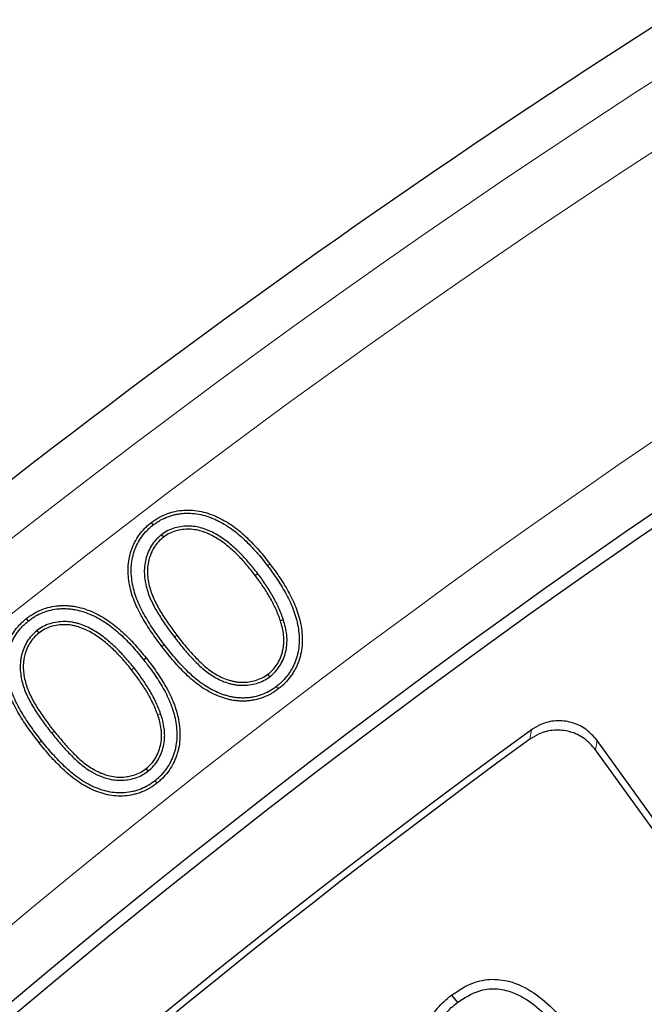
# Model space of a CAD drawing. Units: millimetres. Extents: x 0 to 420, y 0 to 297.
# Drawn here: x 80 to 85, y 246 to 254 of the extents above; entities that cross this region are included whole.
import ezdxf

# ---------------------------------------------------------------- set-up
doc = ezdxf.new("R2010")
doc.units = ezdxf.units.MM

msp = doc.modelspace()

# ---------------------------------------------------------------- linework, layer by layer
at = {"color": 7, "linetype": 'Continuous', "lineweight": 25}
for p, q in [((80.8541, 249.9522), (80.8382, 249.9731)), ((80.9241, 249.8703), (80.94, 249.8493)), ((81.7373, 249.5399), (81.7164, 249.524)), ((81.9537, 249.1492), (81.9288, 249.1411)), ((79.8693, 249.0579), (79.8856, 249.0372)), ((81.8392, 248.6686), (81.8233, 248.6896)), ((86.6522, 245.2815), (84.605, 248.13)), ((86.5739, 245.2941), (84.5923, 248.0513)), ((80.8104, 247.8705), (80.794, 247.8911))]:
    msp.add_line(p, q, dxfattribs=at)
at = {"color": 8, "linetype": 'Continuous', "lineweight": 18}
for p, q in [((81.8194, 249.6065), (81.8402, 249.6224)), ((81.0327, 249.0031), (81.0536, 249.0189)), ((80.946, 248.9412), (80.9251, 248.9253)), ((80.6912, 248.7424), (80.6706, 248.7262)), ((80.9158, 248.355), (80.8911, 248.3463)), ((79.995, 248.1908), (80.0156, 248.2072)), ((84.0503, 248.2191), (84.0374, 248.1402)), ((79.9089, 248.1268), (79.8884, 248.1105)), ((84.605, 248.13), (84.5923, 248.0513))]:
    msp.add_line(p, q, dxfattribs=at)
at = {"color": 7, "linetype": 'Continuous', "lineweight": 25, "flags": 128}
for points in [[(79.7974, 249.1394), (79.7926, 249.1456), (79.7877, 249.1518), (79.7812, 249.16)], [(80.7725, 248.8113), (80.7786, 248.8162), (80.7848, 248.8211), (80.793, 248.8276)], [(81.8948, 248.5856), (81.8996, 248.5793), (81.9044, 248.5731), (81.9108, 248.5647)], [(80.8682, 247.7885), (80.8732, 247.7823), (80.8781, 247.7761), (80.8846, 247.7679)], [(83.3754, 245.9759), (83.3999, 245.9441), (83.4244, 245.9122)]]:
    msp.add_lwpolyline(points, dxfattribs=at)
at = {"color": 7, "linetype": 'Continuous', "lineweight": 25}
for radius in [81.9443, 69]:
    msp.add_circle((124.1166, 193.1528), radius, dxfattribs=at)
at = {"color": 8, "linetype": 'Continuous', "lineweight": 18}
for radius in [81.9424, 72.0372, 71.5379]:
    msp.add_circle((124.1166, 193.1528), radius, dxfattribs=at)
for radius, start, end in [(81.1236, 95.610805, 174.389195), (80.723, 95.610805, 174.389195), (69.5, 311.311433, 309.268445)]:
    msp.add_arc((124.1166, 193.1528), radius, start, end, dxfattribs=at)
at = {"color": 7, "linetype": 'Continuous', "lineweight": 25}
for radius, start, end in [(78.5059, 113.722535, 133.777465), (68.9, 30, 210), (72.4328, 113.707649, 133.792351), (63.2, 106.467443, 143.938557), (68.1, 126.039666, 143.960334), (68.0438, 126.087559, 143.912441)]:
    msp.add_arc((124.1166, 193.1528), radius, start, end, dxfattribs=at)
at = {"color": 8, "linetype": 'Continuous', "lineweight": 18}
msp.add_open_spline([(105.2974, 253.7857), (104.0568, 253.3763), (101.567, 252.5545), (97.9274, 251.0275), (94.3647, 249.284), (90.9066, 247.3089), (87.5721, 245.1176), (84.3822, 242.7206), (81.3541, 240.1342), (78.5084, 237.3711), (75.8405, 234.4622), (74.2252, 232.397), (73.4203, 231.368)], degree=3, knots=[0, 0, 0, 0, 0.098928, 0.1985452, 0.2987008, 0.3992386, 0.5, 0.6007597, 0.7012966, 0.8014522, 0.9010711, 1, 1, 1, 1], dxfattribs=at)
at = {"color": 7, "linetype": 'Continuous', "lineweight": 25}
for points, knots in [([(80.8382, 249.9731), (80.8584, 249.9878), (80.8789, 250.002), (80.922, 250.0263), (80.9443, 250.0369), (80.9908, 250.0545), (81.0151, 250.0616), (81.0637, 250.0717), (81.0882, 250.0752), (81.1376, 250.0783), (81.1625, 250.0783), (81.2125, 250.0744), (81.2371, 250.0705), (81.2855, 250.06), (81.3093, 250.0529), (81.3563, 250.036), (81.3796, 250.0267), (81.4466, 249.9945), (81.4893, 249.9699), (81.5699, 249.9122), (81.6081, 249.8796), (81.6799, 249.8113), (81.7138, 249.7752), (81.7792, 249.7008), (81.8099, 249.6618), (81.8402, 249.6224)], [0, 0, 0, 0, 0.0625, 0.0625, 0.125, 0.125, 0.1875, 0.1875, 0.25, 0.25, 0.3125, 0.3125, 0.375, 0.375, 0.4375, 0.4375, 0.5, 0.5, 0.625, 0.625, 0.75, 0.75, 0.875, 0.875, 1, 1, 1, 1]), ([(80.8541, 249.9522), (80.864, 249.9594), (80.8736, 249.9664), (80.8929, 249.9794), (80.9029, 249.9854), (80.9338, 250.0028), (80.955, 250.0128), (80.988, 250.0253), (80.9992, 250.0291), (81.0216, 250.0357), (81.0329, 250.0385), (81.056, 250.0433), (81.0678, 250.0453), (81.0911, 250.0486), (81.1027, 250.0498), (81.138, 250.052), (81.1617, 250.052), (81.2086, 250.0484), (81.232, 250.0447), (81.2785, 250.0347), (81.3008, 250.0281), (81.3348, 250.0159), (81.3461, 250.0116), (81.3682, 250.0026), (81.379, 249.9978), (81.4114, 249.9823), (81.433, 249.9709), (81.4746, 249.9468), (81.4947, 249.9338), (81.5532, 249.8918), (81.5904, 249.8602), (81.6432, 249.81), (81.6603, 249.7927), (81.694, 249.7571), (81.7106, 249.7391), (81.7429, 249.7023), (81.7586, 249.6836), (81.7892, 249.6456), (81.8042, 249.6261), (81.8194, 249.6065)], [0.0004807, 0.0004807, 0.0004807, 0.0004807, 0.03125, 0.03125, 0.0625, 0.0625, 0.125, 0.125, 0.15625, 0.15625, 0.1875, 0.1875, 0.21875, 0.21875, 0.25, 0.25, 0.3125, 0.3125, 0.375, 0.375, 0.4375, 0.4375, 0.46875, 0.46875, 0.5, 0.5, 0.5625, 0.5625, 0.625, 0.625, 0.75, 0.75, 0.8125, 0.8125, 0.875, 0.875, 0.9375, 0.9375, 0.9998567, 0.9998567, 0.9998567, 0.9998567]), ([(80.9251, 248.9253), (80.8956, 248.9648), (80.8661, 249.0043), (80.8247, 249.0656), (80.8114, 249.0863), (80.7854, 249.1282), (80.7727, 249.1493), (80.7362, 249.2136), (80.7138, 249.2576), (80.6769, 249.349), (80.6626, 249.3964), (80.6488, 249.4691), (80.6454, 249.4935), (80.6412, 249.5426), (80.6405, 249.5673), (80.6423, 249.6166), (80.6448, 249.6411), (80.6538, 249.6896), (80.66, 249.7135), (80.6757, 249.7602), (80.6852, 249.783), (80.7076, 249.8269), (80.7204, 249.8481), (80.7494, 249.8879), (80.7656, 249.9067), (80.7914, 249.9331), (80.8003, 249.9416), (80.8189, 249.9578), (80.8286, 249.9655), (80.8382, 249.9731)], [0, 0, 0, 0, 0.125, 0.125, 0.1875, 0.1875, 0.25, 0.25, 0.375, 0.375, 0.5, 0.5, 0.5625, 0.5625, 0.625, 0.625, 0.6875, 0.6875, 0.75, 0.75, 0.8125, 0.8125, 0.875, 0.875, 0.9375, 0.9375, 0.96875, 0.96875, 1, 1, 1, 1]), ([(80.946, 248.9412), (80.9165, 248.9806), (80.8874, 249.0197), (80.8467, 249.08), (80.8335, 249.1004), (80.8078, 249.1418), (80.7953, 249.1626), (80.7595, 249.2257), (80.7375, 249.2689), (80.7018, 249.3574), (80.688, 249.4031), (80.6748, 249.4731), (80.6715, 249.4967), (80.6674, 249.5439), (80.6668, 249.5674), (80.6685, 249.6145), (80.6708, 249.6377), (80.6793, 249.6835), (80.6853, 249.7063), (80.7002, 249.7507), (80.7092, 249.7722), (80.7304, 249.8139), (80.7425, 249.8339), (80.7697, 249.8712), (80.7852, 249.8892), (80.8098, 249.9143), (80.8181, 249.9223), (80.8354, 249.9374), (80.8446, 249.9447), (80.8541, 249.9522)], [0.0001342, 0.0001342, 0.0001342, 0.0001342, 0.125, 0.125, 0.1875, 0.1875, 0.25, 0.25, 0.375, 0.375, 0.5, 0.5, 0.5625, 0.5625, 0.625, 0.625, 0.6875, 0.6875, 0.75, 0.75, 0.8125, 0.8125, 0.875, 0.875, 0.9375, 0.9375, 0.96875, 0.96875, 0.9995159, 0.9995159, 0.9995159, 0.9995159]), ([(81.7373, 249.5399), (81.7373, 249.54), (81.7372, 249.5401), (81.7372, 249.5401), (81.7133, 249.5709), (81.6889, 249.6021), (81.6501, 249.6473), (81.6369, 249.6621), (81.6101, 249.6911), (81.5965, 249.7056), (81.5681, 249.7338), (81.5536, 249.7474), (81.5242, 249.7741), (81.5088, 249.7873), (81.4773, 249.8123), (81.4612, 249.8242), (81.4282, 249.847), (81.4114, 249.8581), (81.376, 249.8785), (81.358, 249.8877), (81.3306, 249.9006), (81.3215, 249.9047), (81.3025, 249.9126), (81.2927, 249.9163), (81.263, 249.9262), (81.2435, 249.9313), (81.2025, 249.9393), (81.1812, 249.9415), (81.1397, 249.9424), (81.1191, 249.9415), (81.0776, 249.9366), (81.057, 249.9324), (81.0167, 249.9209), (80.9968, 249.9135), (80.9584, 249.8939), (80.9411, 249.8819), (80.9251, 249.871), (80.9248, 249.8707), (80.9245, 249.8705), (80.9241, 249.8703)], [-0.000274, -0.000274, -0.000274, -0.000274, 0, 0, 0, 0.125, 0.125, 0.1875, 0.1875, 0.25, 0.25, 0.3125, 0.3125, 0.375, 0.375, 0.4375, 0.4375, 0.5, 0.5, 0.5625, 0.5625, 0.59375, 0.59375, 0.625, 0.625, 0.6875, 0.6875, 0.75, 0.75, 0.8125, 0.8125, 0.875, 0.875, 0.9375, 0.9375, 1, 1, 1, 1.001327, 1.001327, 1.001327, 1.001327]), ([(80.9241, 249.8703), (80.9238, 249.87), (80.9235, 249.8697), (80.9232, 249.8695), (80.9082, 249.857), (80.8921, 249.8436), (80.8627, 249.812), (80.8502, 249.7948), (80.817, 249.7414), (80.8007, 249.7024), (80.7855, 249.6417), (80.782, 249.6211), (80.778, 249.5799), (80.7775, 249.5587), (80.7795, 249.5176), (80.7817, 249.497), (80.7886, 249.4566), (80.7931, 249.4368), (80.8036, 249.3976), (80.81, 249.378), (80.8244, 249.34), (80.8323, 249.3215), (80.8493, 249.2851), (80.8585, 249.2671), (80.8779, 249.232), (80.8879, 249.215), (80.9186, 249.1642), (80.9403, 249.1309), (80.9855, 249.066), (81.0092, 249.0344), (81.0326, 249.0032), (81.0327, 249.0031), (81.0327, 249.0031), (81.0327, 249.0031)], [-0.001323, -0.001323, -0.001323, -0.001323, 0, 0, 0, 0.0625, 0.0625, 0.125, 0.125, 0.25, 0.25, 0.3125, 0.3125, 0.375, 0.375, 0.4375, 0.4375, 0.5, 0.5, 0.5625, 0.5625, 0.625, 0.625, 0.6875, 0.6875, 0.75, 0.75, 0.875, 0.875, 1, 1, 1, 1.000137, 1.000137, 1.000137, 1.000137]), ([(80.94, 249.8493), (80.925, 249.8368), (80.9099, 249.8242), (80.8834, 249.7957), (80.8718, 249.7798), (80.8408, 249.7299), (80.8255, 249.6935), (80.8113, 249.6366), (80.808, 249.6173), (80.8042, 249.5785), (80.8038, 249.5589), (80.8057, 249.5199), (80.8077, 249.5004), (80.8143, 249.462), (80.8186, 249.4429), (80.8288, 249.4052), (80.8348, 249.3866), (80.8487, 249.3501), (80.8563, 249.3321), (80.8729, 249.2968), (80.8818, 249.2794), (80.9006, 249.2452), (80.9105, 249.2283), (80.9408, 249.1782), (80.9622, 249.1455), (81.0068, 249.0814), (81.0302, 249.0501), (81.0536, 249.0189)], [0, 0, 0, 0, 0.0625, 0.0625, 0.125, 0.125, 0.25, 0.25, 0.3125, 0.3125, 0.375, 0.375, 0.4375, 0.4375, 0.5, 0.5, 0.5625, 0.5625, 0.625, 0.625, 0.6875, 0.6875, 0.75, 0.75, 0.875, 0.875, 1, 1, 1, 1]), ([(81.7164, 249.524), (81.6925, 249.5548), (81.6685, 249.5856), (81.6304, 249.63), (81.6174, 249.6445), (81.591, 249.6732), (81.5776, 249.6873), (81.55, 249.7148), (81.5357, 249.7282), (81.5068, 249.7544), (81.4921, 249.7671), (81.4615, 249.7913), (81.4458, 249.8029), (81.4137, 249.8251), (81.3974, 249.8358), (81.3637, 249.8553), (81.3463, 249.8642), (81.3198, 249.8767), (81.3109, 249.8806), (81.2929, 249.8881), (81.2838, 249.8916), (81.256, 249.9009), (81.2371, 249.9058), (81.1988, 249.9133), (81.1794, 249.9153), (81.1404, 249.9161), (81.1208, 249.9153), (81.0821, 249.9107), (81.0629, 249.9068), (81.0254, 249.896), (81.0069, 249.8892), (80.9722, 249.8714), (80.9561, 249.8604), (80.94, 249.8493)], [0, 0, 0, 0, 0.125, 0.125, 0.1875, 0.1875, 0.25, 0.25, 0.3125, 0.3125, 0.375, 0.375, 0.4375, 0.4375, 0.5, 0.5, 0.5625, 0.5625, 0.59375, 0.59375, 0.625, 0.625, 0.6875, 0.6875, 0.75, 0.75, 0.8125, 0.8125, 0.875, 0.875, 0.9375, 0.9375, 1, 1, 1, 1]), ([(81.8194, 249.6065), (81.8342, 249.5867), (81.8489, 249.5671), (81.8772, 249.5275), (81.891, 249.5073), (81.9315, 249.4457), (81.9572, 249.4043), (81.9916, 249.3401), (82.0024, 249.3183), (82.0226, 249.2744), (82.0318, 249.2522), (82.0566, 249.1844), (82.0694, 249.138), (82.0814, 249.0671), (82.0843, 249.0433), (82.0877, 248.9957), (82.088, 248.9721), (82.0852, 248.925), (82.0821, 248.9015), (82.0752, 248.8668), (82.0726, 248.8552), (82.0664, 248.8326), (82.0629, 248.8215), (82.055, 248.7993), (82.0506, 248.7881), (82.0414, 248.7664), (82.0364, 248.7559), (82.0255, 248.7352), (82.0196, 248.7249), (82.0072, 248.7049), (82.0007, 248.6952), (81.98, 248.6668), (81.9646, 248.6489), (81.9398, 248.6239), (81.9312, 248.6159), (81.9136, 248.6006), (81.9043, 248.5932), (81.8948, 248.5856)], [0.0001434, 0.0001434, 0.0001434, 0.0001434, 0.0625, 0.0625, 0.125, 0.125, 0.25, 0.25, 0.3125, 0.3125, 0.375, 0.375, 0.5, 0.5, 0.5625, 0.5625, 0.625, 0.625, 0.6875, 0.6875, 0.71875, 0.71875, 0.75, 0.75, 0.78125, 0.78125, 0.8125, 0.8125, 0.84375, 0.84375, 0.875, 0.875, 0.9375, 0.9375, 0.96875, 0.96875, 0.9995333, 0.9995333, 0.9995333, 0.9995333]), ([(81.8402, 249.6224), (81.8551, 249.6026), (81.87, 249.5827), (81.8988, 249.5424), (81.9127, 249.5219), (81.9536, 249.4598), (81.9799, 249.4176), (82.015, 249.352), (82.026, 249.3298), (82.0467, 249.2848), (82.0562, 249.2619), (82.0818, 249.192), (82.095, 249.144), (82.1074, 249.0707), (82.1104, 249.046), (82.1139, 248.9966), (82.1142, 248.9717), (82.1113, 248.9222), (82.1081, 248.8976), (82.1009, 248.8611), (82.0981, 248.849), (82.0916, 248.8251), (82.0879, 248.8133), (82.0795, 248.7899), (82.075, 248.7783), (82.0653, 248.7555), (82.06, 248.7443), (82.0484, 248.7224), (82.0422, 248.7116), (82.0292, 248.6905), (82.0223, 248.6802), (82.0004, 248.6502), (81.9841, 248.6314), (81.9579, 248.6049), (81.9489, 248.5965), (81.9301, 248.5802), (81.9205, 248.5725), (81.9108, 248.5647)], [0, 0, 0, 0, 0.0625, 0.0625, 0.125, 0.125, 0.25, 0.25, 0.3125, 0.3125, 0.375, 0.375, 0.5, 0.5, 0.5625, 0.5625, 0.625, 0.625, 0.6875, 0.6875, 0.71875, 0.71875, 0.75, 0.75, 0.78125, 0.78125, 0.8125, 0.8125, 0.84375, 0.84375, 0.875, 0.875, 0.9375, 0.9375, 0.96875, 0.96875, 1, 1, 1, 1]), ([(81.9288, 249.1411), (81.9228, 249.1584), (81.9168, 249.1757), (81.9036, 249.2099), (81.8964, 249.2268), (81.8811, 249.2601), (81.873, 249.2765), (81.8564, 249.3092), (81.8478, 249.3254), (81.8295, 249.3572), (81.82, 249.3729), (81.8007, 249.4041), (81.7908, 249.4195), (81.7602, 249.4651), (81.7383, 249.4946), (81.7164, 249.524)], [0, 0, 0, 0, 0.125, 0.125, 0.25, 0.25, 0.375, 0.375, 0.5, 0.5, 0.625, 0.625, 0.75, 0.75, 1, 1, 1, 1]), ([(81.9537, 249.1492), (81.9537, 249.1493), (81.9536, 249.1495), (81.9536, 249.1496), (81.9476, 249.1669), (81.9415, 249.1846), (81.9279, 249.2199), (81.9205, 249.2373), (81.9047, 249.2715), (81.8965, 249.2882), (81.8796, 249.3214), (81.8707, 249.3381), (81.8521, 249.3706), (81.8425, 249.3865), (81.8229, 249.4181), (81.8128, 249.4339), (81.7816, 249.4804), (81.7594, 249.5103), (81.7375, 249.5397), (81.7374, 249.5398), (81.7374, 249.5398), (81.7373, 249.5399)], [-0.000987, -0.000987, -0.000987, -0.000987, 0, 0, 0, 0.125, 0.125, 0.25, 0.25, 0.375, 0.375, 0.5, 0.5, 0.625, 0.625, 0.75, 0.75, 1, 1, 1, 1.000582, 1.000582, 1.000582, 1.000582]), ([(79.7812, 249.16), (79.7911, 249.1675), (79.801, 249.1751), (79.8214, 249.1893), (79.832, 249.196), (79.8642, 249.2149), (79.8865, 249.226), (79.9328, 249.2444), (79.9567, 249.2518), (80.0051, 249.2633), (80.0298, 249.2671), (80.067, 249.2701), (80.0795, 249.2707), (80.1044, 249.271), (80.1168, 249.2707), (80.1417, 249.2691), (80.1541, 249.2679), (80.1788, 249.2649), (80.1911, 249.2629), (80.2277, 249.2557), (80.2518, 249.249), (80.2991, 249.2335), (80.3223, 249.2243), (80.3677, 249.2038), (80.3899, 249.1926), (80.4334, 249.1684), (80.4546, 249.1552), (80.5162, 249.113), (80.5548, 249.0814), (80.6283, 249.0142), (80.6633, 248.9787), (80.7301, 248.9048), (80.7617, 248.8663), (80.793, 248.8276)], [0, 0, 0, 0, 0.03125, 0.03125, 0.0625, 0.0625, 0.125, 0.125, 0.1875, 0.1875, 0.25, 0.25, 0.28125, 0.28125, 0.3125, 0.3125, 0.34375, 0.34375, 0.375, 0.375, 0.4375, 0.4375, 0.5, 0.5, 0.5625, 0.5625, 0.625, 0.625, 0.75, 0.75, 0.875, 0.875, 1, 1, 1, 1]), ([(79.7974, 249.1394), (79.8072, 249.1468), (79.8167, 249.154), (79.8359, 249.1674), (79.8458, 249.1736), (79.8764, 249.1917), (79.8974, 249.2021), (79.9412, 249.2195), (79.964, 249.2266), (80.0099, 249.2375), (80.0331, 249.241), (80.0686, 249.2439), (80.0804, 249.2444), (80.1041, 249.2447), (80.1158, 249.2445), (80.1394, 249.243), (80.1514, 249.2418), (80.175, 249.2389), (80.1866, 249.2371), (80.2212, 249.2302), (80.2445, 249.2238), (80.2899, 249.2088), (80.3122, 249.2), (80.3561, 249.1802), (80.3778, 249.1693), (80.4199, 249.1458), (80.4404, 249.1331), (80.5001, 249.0922), (80.5378, 249.0613), (80.6099, 248.9955), (80.6443, 248.9605), (80.7101, 248.8879), (80.7412, 248.8499), (80.7725, 248.8113)], [0.0004734, 0.0004734, 0.0004734, 0.0004734, 0.03125, 0.03125, 0.0625, 0.0625, 0.125, 0.125, 0.1875, 0.1875, 0.25, 0.25, 0.28125, 0.28125, 0.3125, 0.3125, 0.34375, 0.34375, 0.375, 0.375, 0.4375, 0.4375, 0.5, 0.5, 0.5625, 0.5625, 0.625, 0.625, 0.75, 0.75, 0.875, 0.875, 0.9997861, 0.9997861, 0.9997861, 0.9997861]), ([(79.8884, 248.1105), (79.8732, 248.13), (79.858, 248.1495), (79.8282, 248.189), (79.8137, 248.2091), (79.7853, 248.2495), (79.7712, 248.2699), (79.7442, 248.3113), (79.7312, 248.3323), (79.6937, 248.3963), (79.6703, 248.44), (79.6316, 248.531), (79.6164, 248.5783), (79.6009, 248.6509), (79.5968, 248.6753), (79.5918, 248.7245), (79.5907, 248.7492), (79.5912, 248.7863), (79.5918, 248.7987), (79.594, 248.8233), (79.5955, 248.8356), (79.5993, 248.86), (79.6018, 248.8722), (79.6076, 248.8962), (79.6109, 248.9081), (79.622, 248.9435), (79.6311, 248.9666), (79.6529, 249.011), (79.6654, 249.0324), (79.6864, 249.0629), (79.6939, 249.0728), (79.7097, 249.0918), (79.718, 249.101), (79.735, 249.119), (79.7438, 249.1277), (79.7621, 249.1443), (79.7716, 249.1522), (79.7812, 249.16)], [0, 0, 0, 0, 0.0625, 0.0625, 0.125, 0.125, 0.1875, 0.1875, 0.25, 0.25, 0.375, 0.375, 0.5, 0.5, 0.5625, 0.5625, 0.625, 0.625, 0.65625, 0.65625, 0.6875, 0.6875, 0.71875, 0.71875, 0.75, 0.75, 0.8125, 0.8125, 0.875, 0.875, 0.90625, 0.90625, 0.9375, 0.9375, 0.96875, 0.96875, 1, 1, 1, 1]), ([(79.9089, 248.1268), (79.8938, 248.1463), (79.8787, 248.1656), (79.8494, 248.2046), (79.8351, 248.2244), (79.8069, 248.2644), (79.793, 248.2846), (79.7664, 248.3253), (79.7536, 248.3459), (79.7167, 248.4089), (79.6939, 248.4517), (79.6563, 248.5398), (79.6417, 248.5855), (79.6268, 248.6555), (79.6228, 248.6791), (79.618, 248.7259), (79.617, 248.7502), (79.6174, 248.7853), (79.618, 248.7969), (79.6201, 248.8204), (79.6215, 248.8322), (79.6252, 248.8553), (79.6274, 248.8666), (79.6329, 248.8894), (79.6361, 248.9008), (79.6467, 248.9345), (79.6553, 248.9562), (79.6759, 248.9982), (79.6878, 249.0187), (79.7076, 249.0474), (79.7146, 249.0566), (79.7294, 249.0745), (79.7374, 249.0833), (79.7537, 249.1006), (79.7619, 249.1088), (79.779, 249.1242), (79.7881, 249.1317), (79.7974, 249.1394)], [0.0001632, 0.0001632, 0.0001632, 0.0001632, 0.0625, 0.0625, 0.125, 0.125, 0.1875, 0.1875, 0.25, 0.25, 0.375, 0.375, 0.5, 0.5, 0.5625, 0.5625, 0.625, 0.625, 0.65625, 0.65625, 0.6875, 0.6875, 0.71875, 0.71875, 0.75, 0.75, 0.8125, 0.8125, 0.875, 0.875, 0.90625, 0.90625, 0.9375, 0.9375, 0.96875, 0.96875, 0.9995235, 0.9995235, 0.9995235, 0.9995235]), ([(80.6912, 248.7424), (80.6911, 248.7425), (80.6911, 248.7425), (80.6911, 248.7426), (80.6789, 248.7579), (80.6666, 248.7733), (80.641, 248.8039), (80.628, 248.8189), (80.5883, 248.8632), (80.5612, 248.8921), (80.5033, 248.9477), (80.4733, 248.9738), (80.4256, 249.0109), (80.409, 249.0228), (80.3752, 249.045), (80.3581, 249.0555), (80.3227, 249.0754), (80.3042, 249.0847), (80.2763, 249.0969), (80.2671, 249.1008), (80.248, 249.1083), (80.2381, 249.1119), (80.2181, 249.1181), (80.2081, 249.1207), (80.1882, 249.1255), (80.1781, 249.1277), (80.147, 249.1331), (80.1257, 249.1348), (80.084, 249.1348), (80.0633, 249.1334), (80.022, 249.1276), (80.0014, 249.1232), (79.961, 249.1107), (79.9412, 249.1026), (79.9034, 249.0821), (79.8863, 249.0699), (79.8704, 249.0586), (79.8701, 249.0584), (79.8697, 249.0581), (79.8693, 249.0579)], [-0.000172, -0.000172, -0.000172, -0.000172, 0, 0, 0, 0.0625, 0.0625, 0.125, 0.125, 0.25, 0.25, 0.375, 0.375, 0.4375, 0.4375, 0.5, 0.5, 0.5625, 0.5625, 0.59375, 0.59375, 0.625, 0.625, 0.65625, 0.65625, 0.6875, 0.6875, 0.75, 0.75, 0.8125, 0.8125, 0.875, 0.875, 0.9375, 0.9375, 1, 1, 1, 1.001432, 1.001432, 1.001432, 1.001432]), ([(80.6706, 248.7262), (80.6584, 248.7415), (80.6462, 248.7568), (80.6211, 248.7868), (80.6083, 248.8016), (80.5691, 248.8453), (80.5423, 248.8739), (80.4858, 248.9281), (80.4563, 248.9538), (80.4099, 248.9898), (80.394, 249.0013), (80.3613, 249.0228), (80.3446, 249.033), (80.3105, 249.0522), (80.293, 249.0609), (80.2661, 249.0727), (80.2571, 249.0765), (80.2389, 249.0837), (80.2297, 249.087), (80.211, 249.0928), (80.2015, 249.0953), (80.1825, 249.0999), (80.1729, 249.102), (80.144, 249.107), (80.1244, 249.1086), (80.0853, 249.1086), (80.0657, 249.1072), (80.0269, 249.1018), (80.0077, 249.0976), (79.9703, 249.0861), (79.952, 249.0786), (79.9176, 249.06), (79.9016, 249.0486), (79.8856, 249.0372)], [0, 0, 0, 0, 0.0625, 0.0625, 0.125, 0.125, 0.25, 0.25, 0.375, 0.375, 0.4375, 0.4375, 0.5, 0.5, 0.5625, 0.5625, 0.59375, 0.59375, 0.625, 0.625, 0.65625, 0.65625, 0.6875, 0.6875, 0.75, 0.75, 0.8125, 0.8125, 0.875, 0.875, 0.9375, 0.9375, 1, 1, 1, 1]), ([(81.8233, 248.6896), (81.8392, 248.7029), (81.8551, 248.7162), (81.8828, 248.7468), (81.8949, 248.7638), (81.9162, 248.7993), (81.9254, 248.818), (81.9402, 248.8566), (81.946, 248.8765), (81.9523, 248.9069), (81.954, 248.9171), (81.9565, 248.9376), (81.9574, 248.9479), (81.959, 248.9789), (81.9582, 248.9997), (81.9537, 249.0408), (81.9501, 249.0612), (81.9408, 249.1015), (81.9349, 249.1213), (81.9288, 249.1411)], [0, 0, 0, 0, 0.125, 0.125, 0.25, 0.25, 0.375, 0.375, 0.5, 0.5, 0.5625, 0.5625, 0.625, 0.625, 0.75, 0.75, 0.875, 0.875, 1, 1, 1, 1]), ([(81.8392, 248.6686), (81.8395, 248.6689), (81.8398, 248.6692), (81.8401, 248.6694), (81.8558, 248.6826), (81.8731, 248.697), (81.9037, 248.7308), (81.9166, 248.7491), (81.9395, 248.7871), (81.9493, 248.8071), (81.9652, 248.8486), (81.9714, 248.8697), (81.9782, 248.9023), (81.98, 248.9133), (81.9827, 248.9351), (81.9836, 248.946), (81.9852, 248.9791), (81.9844, 249.0013), (81.9797, 249.0448), (81.9759, 249.0662), (81.9662, 249.1083), (81.9599, 249.1291), (81.9539, 249.1488), (81.9538, 249.1489), (81.9538, 249.1491), (81.9537, 249.1492)], [-0.00246, -0.00246, -0.00246, -0.00246, 0, 0, 0, 0.125, 0.125, 0.25, 0.25, 0.375, 0.375, 0.5, 0.5, 0.5625, 0.5625, 0.625, 0.625, 0.75, 0.75, 0.875, 0.875, 1, 1, 1, 1.000877, 1.000877, 1.000877, 1.000877]), ([(79.8693, 249.0579), (79.869, 249.0576), (79.8687, 249.0573), (79.8683, 249.057), (79.8537, 249.0441), (79.8379, 249.0304), (79.8092, 248.9984), (79.7967, 248.981), (79.7642, 248.9266), (79.7492, 248.8874), (79.7371, 248.8366), (79.735, 248.8262), (79.7319, 248.8053), (79.7308, 248.795), (79.7285, 248.764), (79.7285, 248.7428), (79.7313, 248.7017), (79.7339, 248.6813), (79.7412, 248.6409), (79.7461, 248.6209), (79.7577, 248.5817), (79.7644, 248.5625), (79.7794, 248.5246), (79.7879, 248.506), (79.806, 248.4699), (79.8156, 248.4525), (79.8352, 248.4178), (79.8456, 248.4004), (79.8672, 248.3667), (79.8782, 248.3504), (79.9005, 248.3178), (79.9118, 248.3016), (79.9347, 248.2694), (79.9465, 248.2533), (79.9706, 248.2217), (79.9828, 248.2063), (79.995, 248.1909), (79.995, 248.1909), (79.995, 248.1909), (79.995, 248.1908)], [-0.00143, -0.00143, -0.00143, -0.00143, 0, 0, 0, 0.0625, 0.0625, 0.125, 0.125, 0.25, 0.25, 0.28125, 0.28125, 0.3125, 0.3125, 0.375, 0.375, 0.4375, 0.4375, 0.5, 0.5, 0.5625, 0.5625, 0.625, 0.625, 0.6875, 0.6875, 0.75, 0.75, 0.8125, 0.8125, 0.875, 0.875, 0.9375, 0.9375, 1, 1, 1, 1.000101, 1.000101, 1.000101, 1.000101]), ([(79.8856, 249.0372), (79.8709, 249.0243), (79.8562, 249.0114), (79.83, 248.9823), (79.8185, 248.9663), (79.7883, 248.9158), (79.7741, 248.8788), (79.7628, 248.8312), (79.7609, 248.8216), (79.758, 248.8022), (79.7569, 248.7925), (79.7547, 248.7632), (79.7547, 248.7436), (79.7574, 248.7045), (79.7599, 248.6851), (79.7669, 248.6465), (79.7715, 248.6275), (79.7826, 248.59), (79.7891, 248.5715), (79.8035, 248.5351), (79.8116, 248.5173), (79.8292, 248.4823), (79.8386, 248.4651), (79.8579, 248.431), (79.8679, 248.4142), (79.889, 248.3813), (79.9, 248.365), (79.9221, 248.3327), (79.9333, 248.3167), (79.956, 248.2848), (79.9675, 248.269), (79.9913, 248.2379), (80.0034, 248.2226), (80.0156, 248.2072)], [0, 0, 0, 0, 0.0625, 0.0625, 0.125, 0.125, 0.25, 0.25, 0.28125, 0.28125, 0.3125, 0.3125, 0.375, 0.375, 0.4375, 0.4375, 0.5, 0.5, 0.5625, 0.5625, 0.625, 0.625, 0.6875, 0.6875, 0.75, 0.75, 0.8125, 0.8125, 0.875, 0.875, 0.9375, 0.9375, 1, 1, 1, 1]), ([(81.0327, 249.0031), (81.0327, 249.003), (81.0328, 249.003), (81.0328, 249.003), (81.0565, 248.9721), (81.0808, 248.9407), (81.1188, 248.8952), (81.1317, 248.8803), (81.1578, 248.8507), (81.171, 248.8361), (81.1982, 248.8071), (81.2123, 248.7928), (81.2409, 248.7652), (81.2553, 248.7516), (81.286, 248.7251), (81.3017, 248.7127), (81.3343, 248.6886), (81.3515, 248.6772), (81.3865, 248.6565), (81.4045, 248.647), (81.4417, 248.6299), (81.461, 248.6222), (81.4907, 248.6129), (81.5005, 248.6102), (81.5203, 248.6053), (81.5305, 248.603), (81.5514, 248.5994), (81.5619, 248.5981), (81.5824, 248.5964), (81.5927, 248.5958), (81.6446, 248.5947), (81.6866, 248.6001), (81.7467, 248.6178), (81.7666, 248.6252), (81.8049, 248.645), (81.8222, 248.6569), (81.8382, 248.668), (81.8385, 248.6682), (81.8388, 248.6684), (81.8392, 248.6686)], [-0.000137, -0.000137, -0.000137, -0.000137, 0, 0, 0, 0.125, 0.125, 0.1875, 0.1875, 0.25, 0.25, 0.3125, 0.3125, 0.375, 0.375, 0.4375, 0.4375, 0.5, 0.5, 0.5625, 0.5625, 0.625, 0.625, 0.65625, 0.65625, 0.6875, 0.6875, 0.71875, 0.71875, 0.75, 0.75, 0.875, 0.875, 0.9375, 0.9375, 1, 1, 1, 1.001298, 1.001298, 1.001298, 1.001298]), ([(81.0536, 249.0189), (81.0773, 248.988), (81.1013, 248.9572), (81.1388, 248.9123), (81.1515, 248.8975), (81.1773, 248.8683), (81.1904, 248.8538), (81.2171, 248.8253), (81.2308, 248.8115), (81.2589, 248.7843), (81.2731, 248.771), (81.3026, 248.7455), (81.3179, 248.7333), (81.3493, 248.7102), (81.3655, 248.6994), (81.3991, 248.6796), (81.4164, 248.6704), (81.4518, 248.6541), (81.47, 248.6469), (81.4979, 248.6382), (81.5073, 248.6356), (81.5263, 248.6308), (81.5358, 248.6287), (81.555, 248.6254), (81.5647, 248.6242), (81.5841, 248.6226), (81.5939, 248.622), (81.6426, 248.621), (81.6818, 248.6261), (81.738, 248.6426), (81.7564, 248.6495), (81.7911, 248.6674), (81.8072, 248.6785), (81.8233, 248.6896)], [0, 0, 0, 0, 0.125, 0.125, 0.1875, 0.1875, 0.25, 0.25, 0.3125, 0.3125, 0.375, 0.375, 0.4375, 0.4375, 0.5, 0.5, 0.5625, 0.5625, 0.625, 0.625, 0.65625, 0.65625, 0.6875, 0.6875, 0.71875, 0.71875, 0.75, 0.75, 0.875, 0.875, 0.9375, 0.9375, 1, 1, 1, 1]), ([(81.9108, 248.5647), (81.9009, 248.5575), (81.891, 248.5502), (81.8705, 248.5365), (81.86, 248.5302), (81.8277, 248.5122), (81.8054, 248.5016), (81.7594, 248.4842), (81.7357, 248.4772), (81.6996, 248.4697), (81.6875, 248.4677), (81.6631, 248.4646), (81.6508, 248.4634), (81.6263, 248.4619), (81.614, 248.4616), (81.5894, 248.4622), (81.5771, 248.4629), (81.5526, 248.4651), (81.5403, 248.4666), (81.5161, 248.4705), (81.504, 248.473), (81.4801, 248.4789), (81.4683, 248.4823), (81.4447, 248.4895), (81.433, 248.4932), (81.3984, 248.5059), (81.376, 248.5162), (81.3319, 248.5381), (81.3104, 248.55), (81.2685, 248.5759), (81.2484, 248.59), (81.2093, 248.6199), (81.1902, 248.6355), (81.1533, 248.668), (81.1354, 248.6849), (81.1005, 248.7195), (81.0833, 248.7372), (81.05, 248.7733), (81.0338, 248.7919), (81.0016, 248.8291), (80.9858, 248.8479), (80.955, 248.8863), (80.94, 248.9058), (80.9251, 248.9253)], [0, 0, 0, 0, 0.03125, 0.03125, 0.0625, 0.0625, 0.125, 0.125, 0.1875, 0.1875, 0.21875, 0.21875, 0.25, 0.25, 0.28125, 0.28125, 0.3125, 0.3125, 0.34375, 0.34375, 0.375, 0.375, 0.40625, 0.40625, 0.4375, 0.4375, 0.5, 0.5, 0.5625, 0.5625, 0.625, 0.625, 0.6875, 0.6875, 0.75, 0.75, 0.8125, 0.8125, 0.875, 0.875, 0.9375, 0.9375, 1, 1, 1, 1]), ([(81.8948, 248.5856), (81.8851, 248.5784), (81.8756, 248.5715), (81.8566, 248.5587), (81.8467, 248.5528), (81.8159, 248.5357), (81.7949, 248.5257), (81.7514, 248.5093), (81.729, 248.5026), (81.695, 248.4955), (81.6836, 248.4937), (81.6603, 248.4907), (81.6485, 248.4896), (81.6253, 248.4881), (81.6138, 248.4879), (81.5906, 248.4884), (81.5788, 248.4891), (81.5555, 248.4912), (81.5439, 248.4926), (81.5209, 248.4963), (81.5097, 248.4986), (81.4871, 248.5042), (81.4756, 248.5075), (81.4527, 248.5145), (81.4414, 248.5181), (81.4088, 248.5301), (81.387, 248.54), (81.3443, 248.5613), (81.3234, 248.5727), (81.2832, 248.5977), (81.2637, 248.6113), (81.2257, 248.6403), (81.2071, 248.6556), (81.1711, 248.6873), (81.1537, 248.7038), (81.1192, 248.738), (81.1023, 248.7553), (81.0696, 248.7908), (81.0535, 248.8091), (81.0216, 248.8461), (81.006, 248.8646), (80.9757, 248.9024), (80.9609, 248.9217), (80.946, 248.9412)], [0.0004702, 0.0004702, 0.0004702, 0.0004702, 0.03125, 0.03125, 0.0625, 0.0625, 0.125, 0.125, 0.1875, 0.1875, 0.21875, 0.21875, 0.25, 0.25, 0.28125, 0.28125, 0.3125, 0.3125, 0.34375, 0.34375, 0.375, 0.375, 0.40625, 0.40625, 0.4375, 0.4375, 0.5, 0.5, 0.5625, 0.5625, 0.625, 0.625, 0.6875, 0.6875, 0.75, 0.75, 0.8125, 0.8125, 0.875, 0.875, 0.9375, 0.9375, 0.9998655, 0.9998655, 0.9998655, 0.9998655]), ([(80.7725, 248.8113), (80.7877, 248.7917), (80.8028, 248.7723), (80.8322, 248.7331), (80.8465, 248.7132), (80.8884, 248.6526), (80.9145, 248.6112), (80.9505, 248.5474), (80.9618, 248.526), (80.9826, 248.4822), (80.9927, 248.4597), (81.0059, 248.4263), (81.0099, 248.4152), (81.0175, 248.3924), (81.021, 248.3807), (81.0311, 248.3457), (81.0369, 248.3225), (81.0459, 248.2754), (81.0491, 248.2516), (81.0532, 248.2039), (81.054, 248.1799), (81.0524, 248.1326), (81.0499, 248.1092), (81.0436, 248.0742), (81.0411, 248.0626), (81.0354, 248.0397), (81.0321, 248.0285), (81.0246, 248.0061), (81.0204, 247.9948), (81.0115, 247.9728), (81.0067, 247.9621), (80.9911, 247.9305), (80.9789, 247.9101), (80.952, 247.8713), (80.9372, 247.8533), (80.9126, 247.8277), (80.9042, 247.8195), (80.8868, 247.8039), (80.8777, 247.7963), (80.8682, 247.7885)], [0.0002143, 0.0002143, 0.0002143, 0.0002143, 0.0625, 0.0625, 0.125, 0.125, 0.25, 0.25, 0.3125, 0.3125, 0.375, 0.375, 0.40625, 0.40625, 0.4375, 0.4375, 0.5, 0.5, 0.5625, 0.5625, 0.625, 0.625, 0.6875, 0.6875, 0.71875, 0.71875, 0.75, 0.75, 0.78125, 0.78125, 0.8125, 0.8125, 0.875, 0.875, 0.9375, 0.9375, 0.96875, 0.96875, 0.999537, 0.999537, 0.999537, 0.999537]), ([(80.793, 248.8276), (80.8083, 248.808), (80.8236, 248.7884), (80.8534, 248.7486), (80.8679, 248.7284), (80.9103, 248.667), (80.9369, 248.6249), (80.9736, 248.5599), (80.9852, 248.5379), (81.0066, 248.4929), (81.0167, 248.4702), (81.0305, 248.4355), (81.0347, 248.4238), (81.0425, 248.4002), (81.0461, 248.3883), (81.0565, 248.3524), (81.0625, 248.3283), (81.0719, 248.2794), (81.0752, 248.2547), (81.0794, 248.2052), (81.0802, 248.1803), (81.0786, 248.1305), (81.0759, 248.1057), (81.0693, 248.069), (81.0667, 248.0568), (81.0607, 248.0327), (81.0572, 248.0208), (81.0493, 247.9972), (81.0449, 247.9855), (81.0356, 247.9624), (81.0305, 247.9511), (81.014, 247.9176), (81.0012, 247.8962), (80.9729, 247.8553), (80.957, 247.8361), (80.9312, 247.8091), (80.9222, 247.8004), (80.9037, 247.7838), (80.8942, 247.7759), (80.8846, 247.7679)], [0, 0, 0, 0, 0.0625, 0.0625, 0.125, 0.125, 0.25, 0.25, 0.3125, 0.3125, 0.375, 0.375, 0.40625, 0.40625, 0.4375, 0.4375, 0.5, 0.5, 0.5625, 0.5625, 0.625, 0.625, 0.6875, 0.6875, 0.71875, 0.71875, 0.75, 0.75, 0.78125, 0.78125, 0.8125, 0.8125, 0.875, 0.875, 0.9375, 0.9375, 0.96875, 0.96875, 1, 1, 1, 1]), ([(80.8911, 248.3463), (80.8848, 248.3636), (80.8786, 248.3809), (80.8645, 248.4149), (80.8568, 248.4316), (80.8408, 248.4647), (80.8325, 248.4811), (80.8153, 248.5136), (80.8063, 248.5297), (80.7874, 248.5612), (80.7775, 248.5767), (80.7574, 248.6075), (80.7471, 248.6227), (80.7155, 248.668), (80.6932, 248.6972), (80.6706, 248.7262)], [0, 0, 0, 0, 0.125, 0.125, 0.25, 0.25, 0.375, 0.375, 0.5, 0.5, 0.625, 0.625, 0.75, 0.75, 1, 1, 1, 1]), ([(80.9158, 248.355), (80.9158, 248.355), (80.9158, 248.3551), (80.9158, 248.3551), (80.9096, 248.3724), (80.9031, 248.3903), (80.8885, 248.4256), (80.8806, 248.4427), (80.8643, 248.4764), (80.8558, 248.493), (80.8383, 248.5262), (80.8291, 248.5428), (80.8096, 248.5751), (80.7996, 248.5908), (80.7792, 248.622), (80.7688, 248.6375), (80.7367, 248.6835), (80.7138, 248.7133), (80.6913, 248.7423), (80.6912, 248.7424), (80.6912, 248.7424), (80.6912, 248.7424)], [-0.000443, -0.000443, -0.000443, -0.000443, 0, 0, 0, 0.125, 0.125, 0.25, 0.25, 0.375, 0.375, 0.5, 0.5, 0.625, 0.625, 0.75, 0.75, 1, 1, 1, 1.000366, 1.000366, 1.000366, 1.000366]), ([(80.794, 247.8911), (80.8097, 247.9048), (80.8253, 247.9186), (80.8527, 247.9497), (80.8648, 247.9668), (80.8852, 248.003), (80.8938, 248.022), (80.9081, 248.061), (80.9137, 248.0811), (80.9216, 248.1219), (80.9236, 248.1426), (80.9241, 248.1738), (80.9239, 248.1841), (80.9228, 248.2049), (80.9219, 248.2152), (80.9179, 248.2461), (80.9142, 248.2666), (80.9043, 248.3069), (80.8978, 248.3266), (80.8911, 248.3463)], [0, 0, 0, 0, 0.125, 0.125, 0.25, 0.25, 0.375, 0.375, 0.5, 0.5, 0.625, 0.625, 0.6875, 0.6875, 0.75, 0.75, 0.875, 0.875, 1, 1, 1, 1]), ([(80.8104, 247.8705), (80.8107, 247.8708), (80.811, 247.8711), (80.8114, 247.8713), (80.8269, 247.885), (80.8436, 247.8997), (80.8737, 247.9338), (80.8868, 247.9525), (80.9089, 247.9915), (80.918, 248.0118), (80.9332, 248.0533), (80.9392, 248.0745), (80.9477, 248.1184), (80.9498, 248.141), (80.9503, 248.174), (80.9501, 248.1849), (80.949, 248.2069), (80.948, 248.218), (80.9438, 248.2505), (80.9399, 248.2718), (80.9295, 248.3142), (80.9226, 248.3353), (80.9159, 248.3548), (80.9159, 248.3548), (80.9158, 248.3549), (80.9158, 248.355)], [-0.002629, -0.002629, -0.002629, -0.002629, 0, 0, 0, 0.125, 0.125, 0.25, 0.25, 0.375, 0.375, 0.5, 0.5, 0.625, 0.625, 0.6875, 0.6875, 0.75, 0.75, 0.875, 0.875, 1, 1, 1, 1.000393, 1.000393, 1.000393, 1.000393]), ([(84.605, 248.13), (84.5753, 248.1639), (84.516, 248.2315), (84.3909, 248.2883), (84.2573, 248.3019), (84.1388, 248.275), (84.0759, 248.2353), (84.0503, 248.2191)], [0, 0, 0, 0, 0.214904, 0.429911, 0.642641, 0.854403, 1, 1, 1, 1]), ([(79.995, 248.1908), (79.995, 248.1908), (79.9951, 248.1908), (79.9951, 248.1908), (80.0196, 248.1603), (80.0445, 248.1294), (80.0965, 248.0696), (80.1233, 248.0404), (80.1649, 247.9978), (80.179, 247.9838), (80.2084, 247.9563), (80.2236, 247.943), (80.2544, 247.9174), (80.2704, 247.9049), (80.3039, 247.8814), (80.3213, 247.8705), (80.3477, 247.8555), (80.3566, 247.8506), (80.3749, 247.8413), (80.3845, 247.8368), (80.4034, 247.8287), (80.4128, 247.825), (80.4319, 247.8178), (80.4417, 247.8145), (80.4715, 247.8054), (80.4919, 247.8007), (80.5331, 247.7943), (80.5543, 247.7928), (80.5958, 247.7929), (80.6166, 247.7943), (80.658, 247.8004), (80.6786, 247.8051), (80.7186, 247.8177), (80.7384, 247.8255), (80.7764, 247.8461), (80.7935, 247.8584), (80.8093, 247.8697), (80.8097, 247.87), (80.81, 247.8702), (80.8104, 247.8705)], [-0.000102, -0.000102, -0.000102, -0.000102, 0, 0, 0, 0.125, 0.125, 0.25, 0.25, 0.3125, 0.3125, 0.375, 0.375, 0.4375, 0.4375, 0.5, 0.5, 0.53125, 0.53125, 0.5625, 0.5625, 0.59375, 0.59375, 0.625, 0.625, 0.6875, 0.6875, 0.75, 0.75, 0.8125, 0.8125, 0.875, 0.875, 0.9375, 0.9375, 1, 1, 1, 1.001391, 1.001391, 1.001391, 1.001391]), ([(80.0156, 248.2072), (80.04, 248.1767), (80.0647, 248.1463), (80.116, 248.0872), (80.1425, 248.0583), (80.1835, 248.0164), (80.1974, 248.0026), (80.2259, 247.9758), (80.2407, 247.9629), (80.2708, 247.9379), (80.2862, 247.9259), (80.3182, 247.9033), (80.3349, 247.893), (80.3604, 247.8785), (80.369, 247.8738), (80.3864, 247.8649), (80.3953, 247.8607), (80.4133, 247.853), (80.4224, 247.8494), (80.4407, 247.8426), (80.4499, 247.8394), (80.478, 247.8308), (80.4971, 247.8264), (80.5358, 247.8205), (80.5554, 247.819), (80.5945, 247.8191), (80.6141, 247.8205), (80.6529, 247.8262), (80.672, 247.8306), (80.7094, 247.8423), (80.7278, 247.8496), (80.7621, 247.8682), (80.7781, 247.8796), (80.794, 247.8911)], [0, 0, 0, 0, 0.125, 0.125, 0.25, 0.25, 0.3125, 0.3125, 0.375, 0.375, 0.4375, 0.4375, 0.5, 0.5, 0.53125, 0.53125, 0.5625, 0.5625, 0.59375, 0.59375, 0.625, 0.625, 0.6875, 0.6875, 0.75, 0.75, 0.8125, 0.8125, 0.875, 0.875, 0.9375, 0.9375, 1, 1, 1, 1]), ([(84.5923, 248.0513), (84.5627, 248.0851), (84.5033, 248.1528), (84.3783, 248.2096), (84.2446, 248.2232), (84.1261, 248.1962), (84.0631, 248.1564), (84.0374, 248.1402)], [0, 0, 0, 0, 0.2147931, 0.4296897, 0.6423069, 0.8539529, 1, 1, 1, 1]), ([(80.8846, 247.7679), (80.8748, 247.7604), (80.865, 247.7529), (80.8447, 247.7388), (80.8343, 247.7322), (80.8022, 247.7136), (80.78, 247.7027), (80.7456, 247.6891), (80.734, 247.6849), (80.7104, 247.6775), (80.6985, 247.6743), (80.6624, 247.6661), (80.6379, 247.6623), (80.5887, 247.6584), (80.5639, 247.6582), (80.5147, 247.6618), (80.4902, 247.6654), (80.4419, 247.6759), (80.4182, 247.683), (80.3716, 247.6992), (80.3487, 247.7086), (80.3153, 247.7246), (80.3043, 247.7302), (80.2825, 247.7417), (80.2717, 247.7477), (80.2398, 247.7666), (80.2193, 247.7804), (80.1794, 247.8095), (80.1599, 247.8247), (80.1223, 247.8566), (80.1042, 247.8735), (80.0685, 247.9076), (80.0508, 247.9248), (80.0166, 247.9604), (80, 247.9786), (79.9671, 248.0155), (79.9509, 248.0341), (79.9193, 248.072), (79.9038, 248.0913), (79.8884, 248.1105)], [0, 0, 0, 0, 0.03125, 0.03125, 0.0625, 0.0625, 0.125, 0.125, 0.15625, 0.15625, 0.1875, 0.1875, 0.25, 0.25, 0.3125, 0.3125, 0.375, 0.375, 0.4375, 0.4375, 0.5, 0.5, 0.53125, 0.53125, 0.5625, 0.5625, 0.625, 0.625, 0.6875, 0.6875, 0.75, 0.75, 0.8125, 0.8125, 0.875, 0.875, 0.9375, 0.9375, 1, 1, 1, 1]), ([(80.8682, 247.7885), (80.8586, 247.7811), (80.8492, 247.7739), (80.8303, 247.7608), (80.8206, 247.7546), (80.7901, 247.737), (80.7692, 247.7267), (80.7365, 247.7137), (80.7254, 247.7097), (80.7032, 247.7027), (80.6921, 247.6997), (80.6578, 247.692), (80.6346, 247.6883), (80.5879, 247.6847), (80.5645, 247.6845), (80.5179, 247.6879), (80.4946, 247.6913), (80.4487, 247.7013), (80.4261, 247.708), (80.381, 247.7237), (80.3593, 247.7326), (80.327, 247.7481), (80.3162, 247.7536), (80.295, 247.7648), (80.2847, 247.7705), (80.2541, 247.7887), (80.2342, 247.802), (80.1954, 247.8303), (80.1763, 247.8452), (80.1398, 247.8762), (80.1222, 247.8926), (80.0868, 247.9264), (80.0694, 247.9434), (80.0358, 247.9782), (80.0194, 247.9963), (79.9868, 248.0328), (79.9708, 248.0512), (79.9397, 248.0885), (79.9244, 248.1076), (79.9089, 248.1268)], [0.0004663, 0.0004663, 0.0004663, 0.0004663, 0.03125, 0.03125, 0.0625, 0.0625, 0.125, 0.125, 0.15625, 0.15625, 0.1875, 0.1875, 0.25, 0.25, 0.3125, 0.3125, 0.375, 0.375, 0.4375, 0.4375, 0.5, 0.5, 0.53125, 0.53125, 0.5625, 0.5625, 0.625, 0.625, 0.6875, 0.6875, 0.75, 0.75, 0.8125, 0.8125, 0.875, 0.875, 0.9375, 0.9375, 0.9998366, 0.9998366, 0.9998366, 0.9998366]), ([(83.3754, 245.9759), (83.4333, 246.0144), (83.5383, 246.0842), (83.7209, 246.1187), (83.9117, 246.0888), (84.1726, 245.9436), (84.3254, 245.7608), (84.428, 245.6381)], [0, 0, 0, 0, 0.164911, 0.299517, 0.434194, 0.62018, 1, 1, 1, 1]), ([(83.4244, 245.9122), (83.4829, 245.9506), (83.5812, 246.0153), (83.7476, 246.0367), (83.9134, 246.0001), (84.1384, 245.8611), (84.2748, 245.6968), (84.3643, 245.5891)], [0, 0, 0, 0, 0.183785, 0.309223, 0.434646, 0.629385, 1, 1, 1, 1]), ([(83.4312, 244.8699), (83.3698, 244.9551), (83.2464, 245.1263), (83.1389, 245.3811), (83.1303, 245.6101), (83.1885, 245.779), (83.281, 245.8984), (83.3496, 245.9548), (83.3754, 245.9759)], [0, 0, 0, 0, 0.250763, 0.503626, 0.645484, 0.788061, 0.92047, 1, 1, 1, 1]), ([(83.495, 244.9188), (83.4378, 244.998), (83.323, 245.1569), (83.2217, 245.3877), (83.2104, 245.5905), (83.2608, 245.745), (83.3452, 245.8482), (83.4072, 245.8982), (83.4244, 245.9122)], [0, 0, 0, 0, 0.2591038, 0.5202753, 0.6541131, 0.7887875, 0.9412078, 1, 1, 1, 1])]:
    msp.add_open_spline(points, degree=3, knots=knots, dxfattribs=at)

doc.saveas('drawing.dxf')
